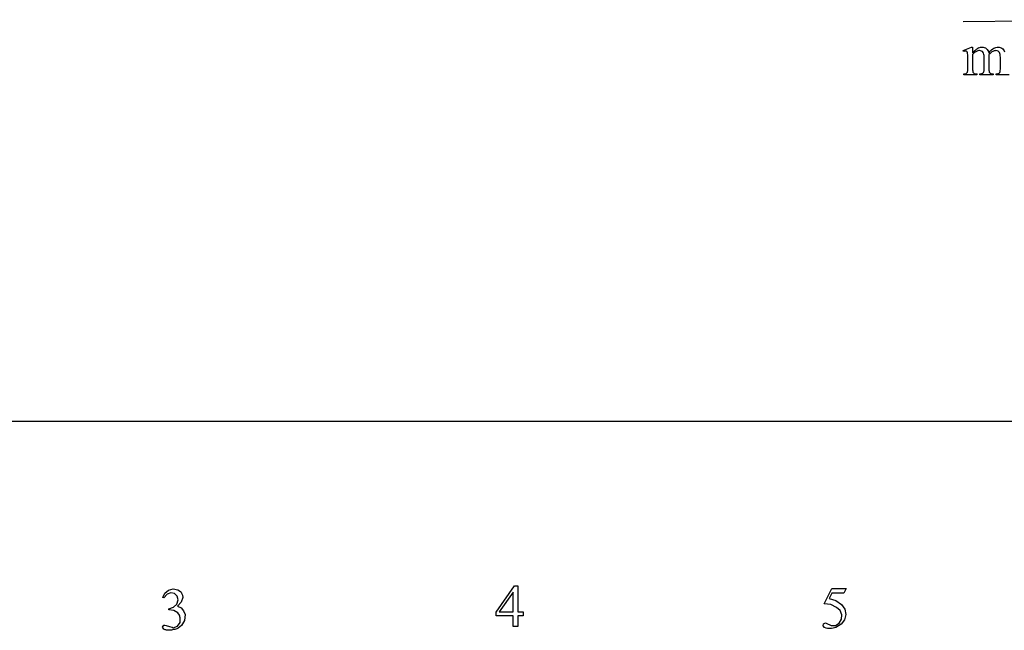
# Model space of a CAD drawing. Units: inches. Extents: x 0.21 to 8.6, y -2.2 to 4.38.
# Drawn here: x 2.29 to 5.04, y 2.42 to 4.12 of the extents above; entities that cross this region are included whole.
import ezdxf

# ---------------------------------------------------------------- set-up
doc = ezdxf.new("R2010")
doc.units = ezdxf.units.IN
doc.header["$MEASUREMENT"] = 0
doc.layers.add('MM365A v1_0', color=7, linetype='Continuous')

msp = doc.modelspace()

# ---------------------------------------------------------------- linework, layer by layer
at = {"layer": 'MM365A v1_0'}
for p, q in [((5.4, 4.121), (4.921, 4.115)), ((4.921, 4.0351), (4.9436, 4.0443)), ((4.9436, 4.0443), (4.9471, 4.0443)), ((4.9471, 4.0443), (4.9471, 4.0283)), ((4.9222, 4.0322), (4.921, 4.0351)), ((4.9336, 3.984), (4.9336, 4.0127)), ((4.9471, 4.0242), (4.9471, 3.984)), ((4.9792, 3.984), (4.9792, 4.0163)), ((4.9927, 4.0242), (4.9925, 4.0233)), ((4.9925, 4.0233), (4.9927, 4.0198)), ((4.9927, 4.0198), (4.9927, 3.984)), ((5.0245, 3.984), (5.0245, 4.0163)), ((4.9222, 3.967), (4.9222, 3.97)), ((4.9593, 3.967), (4.9222, 3.967)), ((4.9593, 3.97), (4.9593, 3.967)), ((4.967, 3.967), (4.967, 3.97)), ((5.0049, 3.967), (4.967, 3.967)), ((5.0049, 3.97), (5.0049, 3.967)), ((5.0124, 3.97), (5.0139, 3.97)), ((5.0124, 3.967), (5.0124, 3.97)), ((5.0494, 3.967), (5.0124, 3.967)), ((0.2129, 3.0001), (5.063, 3.0001)), ((2.6934, 2.5202), (2.7037, 2.5286)), ((2.7037, 2.5286), (2.7166, 2.5319)), ((2.7166, 2.5319), (2.7296, 2.5294)), ((2.7296, 2.5294), (2.737, 2.5244)), ((3.6176, 2.4668), (3.6692, 2.5404)), ((3.6692, 2.5404), (3.6703, 2.5404)), ((3.6703, 2.5404), (3.6714, 2.5404)), ((3.6714, 2.5404), (3.6726, 2.5404)), ((3.6726, 2.5404), (3.6737, 2.5404)), ((3.6737, 2.5404), (3.6748, 2.5404)), ((3.6748, 2.5404), (3.6759, 2.5404)), ((3.6759, 2.5404), (3.6771, 2.5404)), ((3.6771, 2.5404), (3.6782, 2.5404)), ((3.6782, 2.5404), (3.6782, 2.468)), ((4.5332, 2.4902), (4.5545, 2.5334)), ((4.5545, 2.5334), (4.5595, 2.5334)), ((4.5595, 2.5334), (4.5645, 2.5334)), ((4.5645, 2.5334), (4.5694, 2.5334)), ((4.5694, 2.5334), (4.5744, 2.5334)), ((4.5744, 2.5334), (4.5794, 2.5334)), ((4.5794, 2.5334), (4.5844, 2.5334)), ((4.5844, 2.5334), (4.5894, 2.5334)), ((4.5943, 2.5334), (4.5879, 2.5195)), ((4.5894, 2.5334), (4.5943, 2.5334)), ((2.6877, 2.5082), (2.6934, 2.5202)), ((2.6905, 2.5069), (2.6877, 2.5082)), ((2.7, 2.5171), (2.6905, 2.5069)), ((2.7097, 2.521), (2.7, 2.5171)), ((2.72, 2.519), (2.7097, 2.521)), ((2.7276, 2.5118), (2.72, 2.519)), ((2.7269, 2.4893), (2.7301, 2.5016)), ((2.7301, 2.5016), (2.7276, 2.5118)), ((2.737, 2.5244), (2.7383, 2.5224)), ((2.7383, 2.5224), (2.7394, 2.5203)), ((2.7437, 2.5082), (2.7386, 2.4945)), ((2.7394, 2.5203), (2.7404, 2.5183)), ((2.7404, 2.5183), (2.7413, 2.5163)), ((2.7413, 2.5163), (2.7421, 2.5143)), ((2.7421, 2.5143), (2.7427, 2.5122)), ((2.7427, 2.5122), (2.7432, 2.5102)), ((2.7432, 2.5102), (2.7437, 2.5082)), ((3.6647, 2.5231), (3.6257, 2.468)), ((3.6647, 2.468), (3.6647, 2.5231)), ((4.5545, 2.5195), (4.5472, 2.5046)), ((4.5472, 2.5046), (4.5658, 2.4994)), ((4.5879, 2.5195), (4.5545, 2.5195)), ((2.7047, 2.4758), (2.7177, 2.4805)), ((2.7047, 2.4733), (2.7047, 2.4758)), ((2.7179, 2.4714), (2.7047, 2.4733)), ((2.7177, 2.4805), (2.7269, 2.4893)), ((2.7386, 2.4945), (2.7285, 2.484)), ((2.7285, 2.484), (2.7382, 2.4786)), ((2.7382, 2.4786), (2.7455, 2.4703)), ((4.5513, 2.488), (4.5332, 2.4902)), ((4.5677, 2.4802), (4.5513, 2.488)), ((4.5658, 2.4994), (4.5816, 2.4884)), ((4.5771, 2.4716), (4.5677, 2.4802)), ((4.5816, 2.4884), (4.5904, 2.4757)), ((4.5904, 2.4757), (4.5932, 2.4605)), ((2.7295, 2.4647), (2.7179, 2.4714)), ((2.7339, 2.4586), (2.7295, 2.4647)), ((2.7346, 2.4561), (2.7339, 2.4586)), ((2.7352, 2.4536), (2.7346, 2.4561)), ((2.7356, 2.4511), (2.7352, 2.4536)), ((2.7359, 2.4486), (2.7356, 2.4511)), ((2.7361, 2.4461), (2.7359, 2.4486)), ((2.7361, 2.4435), (2.7361, 2.4461)), ((2.7455, 2.4703), (2.7496, 2.46)), ((2.7496, 2.46), (2.7477, 2.4441)), ((3.6176, 2.4564), (3.6176, 2.4668)), ((3.6647, 2.4564), (3.6176, 2.4564)), ((3.6257, 2.468), (3.6647, 2.468)), ((3.6647, 2.427), (3.6647, 2.4564)), ((3.6782, 2.468), (3.6931, 2.468)), ((3.6782, 2.4564), (3.6782, 2.427)), ((3.6931, 2.4564), (3.6782, 2.4564)), ((3.6931, 2.468), (3.6931, 2.4564)), ((4.5746, 2.436), (4.581, 2.4471)), ((4.5818, 2.4598), (4.5771, 2.4716)), ((4.5895, 2.4455), (4.58, 2.4333)), ((4.581, 2.4471), (4.5818, 2.4598)), ((4.5932, 2.4605), (4.5895, 2.4455)), ((2.6867, 2.4248), (2.6901, 2.4305)), ((2.6901, 2.419), (2.6867, 2.4248)), ((2.6901, 2.4305), (2.6934, 2.4302)), ((2.692, 2.4184), (2.6901, 2.419)), ((2.6939, 2.4179), (2.692, 2.4184)), ((2.6934, 2.4302), (2.6967, 2.4297)), ((2.6958, 2.4175), (2.6939, 2.4179)), ((2.6967, 2.4297), (2.7, 2.429)), ((2.7, 2.429), (2.7032, 2.428)), ((2.7032, 2.428), (2.7065, 2.4269)), ((2.7065, 2.4269), (2.7098, 2.4258)), ((2.7098, 2.4258), (2.7131, 2.4246)), ((2.7131, 2.4246), (2.7163, 2.4234)), ((2.7177, 2.4181), (2.7146, 2.4175)), ((2.7163, 2.4234), (2.7286, 2.4279)), ((2.7208, 2.4189), (2.7177, 2.4181)), ((2.7239, 2.4198), (2.7208, 2.4189)), ((2.7269, 2.4208), (2.7239, 2.4198)), ((2.73, 2.422), (2.7269, 2.4208)), ((2.7286, 2.4279), (2.7361, 2.4385)), ((2.74, 2.43), (2.73, 2.422)), ((2.7361, 2.441), (2.7361, 2.4435)), ((2.7361, 2.4385), (2.7361, 2.441)), ((2.7477, 2.4441), (2.74, 2.43)), ((3.6782, 2.427), (3.6647, 2.427)), ((4.5304, 2.4283), (4.5314, 2.4341)), ((4.5341, 2.4237), (4.5304, 2.4283)), ((4.5314, 2.4341), (4.5365, 2.4371)), ((4.538, 2.4224), (4.5341, 2.4237)), ((4.5365, 2.4371), (4.5385, 2.4364)), ((4.5419, 2.4216), (4.538, 2.4224)), ((4.5385, 2.4364), (4.5405, 2.4356)), ((4.5405, 2.4356), (4.5425, 2.4347)), ((4.5459, 2.4213), (4.5419, 2.4216)), ((4.5425, 2.4347), (4.5445, 2.4337)), ((4.5445, 2.4337), (4.5465, 2.4327)), ((4.5498, 2.4213), (4.5459, 2.4213)), ((4.5465, 2.4327), (4.5485, 2.4317)), ((4.5485, 2.4317), (4.5505, 2.4306)), ((4.5538, 2.4217), (4.5498, 2.4213)), ((4.5505, 2.4306), (4.5525, 2.4295)), ((4.5525, 2.4295), (4.5644, 2.4298)), ((4.5577, 2.4222), (4.5538, 2.4217)), ((4.5616, 2.4229), (4.5577, 2.4222)), ((4.5656, 2.4237), (4.5616, 2.4229)), ((4.5644, 2.4298), (4.5746, 2.436)), ((4.58, 2.4333), (4.5656, 2.4237)), ((2.6977, 2.4171), (2.6958, 2.4175)), ((2.6996, 2.4168), (2.6977, 2.4171)), ((2.7015, 2.4165), (2.6996, 2.4168)), ((2.7035, 2.4163), (2.7015, 2.4165)), ((2.7054, 2.4162), (2.7035, 2.4163)), ((2.7084, 2.4165), (2.7054, 2.4162)), ((2.7115, 2.417), (2.7084, 2.4165)), ((2.7146, 2.4175), (2.7115, 2.417))]:
    msp.add_line(p, q, dxfattribs=at)
for centre, major_axis, ratio, start_param, end_param in [((5.8702, 1.8527), (-0.9056, 2.1897), 0.108824, 6.28228, 6.317933), ((4.3973, 2.6626), (-0.533, -1.3702), 0.041656, 3.078062, 3.127598), ((-1.857, -9.0175), (-6.8309, -13.0494), 0.020558, 3.102339, 3.130466), ((4.1268, 2.2622), (-0.8831, -1.7709), 0.046095, 3.20239, 3.267298), ((3.0788, 11.8997), (1.8526, -7.9264), 0.011506, 0.015302, 0.049191), ((5.4195, 6.8631), (-0.4254, -2.8894), 0.012136, 6.200934, 6.264426), ((4.9923, 4.484), (0.0317, -0.5084), 0.011381, 0.037706, 0.180493), ((-4.9594, 7.4847), (9.8901, -3.5123), 0.013128, 6.246236, 6.271324), ((7.6358, 4.6871), (2.6855, 0.715), 0.02054, 3.163041, 3.218587), ((6.6866, 4.6589), (1.6931, 0.6843), 0.053575, 3.143981, 3.186291), ((6.8211, 4.6594), (1.8259, 0.6866), 0.034216, 3.171628, 3.232336), ((4.2804, 5.0567), (0.7411, -1.0848), 0.06523, 0.000564, 0.05415)]:
    msp.add_ellipse(centre, major_axis=major_axis, ratio=ratio, start_param=start_param, end_param=end_param, dxfattribs=at)
for points, knots in [([(4.9648, 4.0426), (4.9676, 4.0437), (4.9704, 4.0443), (4.9732, 4.0443), (4.9779, 4.0443), (4.9819, 4.0429), (4.9887, 4.0375), (4.991, 4.0335), (4.9921, 4.0283)], [2, 2, 2, 2, 3, 3, 3, 4, 4, 5, 5, 5, 5]), ([(5.0064, 4.0412), (5.0103, 4.0433), (5.0142, 4.0443), (5.0183, 4.0443), (5.0223, 4.0443), (5.0259, 4.0433), (5.029, 4.0412)], [6, 6, 6, 6, 7, 7, 7, 8, 8, 8, 8]), ([(4.9311, 4.0324), (4.9303, 4.033), (4.9291, 4.0334), (4.9277, 4.0334), (4.9262, 4.0334), (4.9244, 4.033), (4.9222, 4.0322)], [56, 56, 56, 56, 57, 57, 57, 58, 58, 58, 58]), ([(4.9765, 4.0295), (4.9741, 4.0329), (4.9707, 4.0347), (4.9664, 4.0347), (4.9634, 4.0347), (4.9605, 4.0339), (4.9576, 4.0323)], [40, 40, 40, 40, 41, 41, 41, 42, 42, 42, 42]), ([(5.0223, 4.0292), (5.0201, 4.0327), (5.0167, 4.0345), (5.012, 4.0345), (5.0091, 4.0345), (5.0062, 4.0337), (5.0033, 4.0323)], [23, 23, 23, 23, 24, 24, 24, 25, 25, 25, 25]), ([(4.9471, 3.984), (4.9471, 3.9791), (4.9475, 3.9759), (4.9488, 3.9729), (4.9499, 3.9718), (4.9512, 3.9711)], [44, 44, 44, 44, 45, 45, 46, 46, 46, 46]), ([(4.967, 3.97), (4.9711, 3.97), (4.974, 3.9705), (4.9771, 3.9724), (4.9782, 3.9739), (4.9788, 3.9759)], [35, 35, 35, 35, 36, 36, 37, 37, 37, 37])]:
    msp.add_open_spline(points, degree=3, knots=knots, dxfattribs=at)
for points in [[(4.9921, 4.0283), (4.9978, 4.0349), (5.0025, 4.0392), (5.0064, 4.0412)], [(5.029, 4.0412), (5.032, 4.0392), (5.0345, 4.0358), (5.0363, 4.0312)], [(4.9336, 4.0127), (4.9336, 4.0209), (4.9334, 4.0262), (4.9329, 4.0286)], [(4.9471, 4.0283), (4.9526, 4.0338), (4.9558, 4.0369), (4.9568, 4.0377)], [(4.9576, 4.0323), (4.9531, 4.0299), (4.9496, 4.0272), (4.9471, 4.0242)], [(5.0245, 4.0163), (5.0245, 4.0224), (5.0238, 4.0267), (5.0223, 4.0292)], [(4.9788, 3.9759), (4.979, 3.9768), (4.9792, 3.9795), (4.9792, 3.984)], [(4.9294, 3.9711), (4.9308, 3.9718), (4.9318, 3.973), (4.9326, 3.9746)], [(5.0139, 3.97), (5.0171, 3.97), (5.0197, 3.9706), (5.0215, 3.9718)]]:
    msp.add_open_spline(points, degree=3, dxfattribs=at)

doc.saveas('drawing.dxf')
